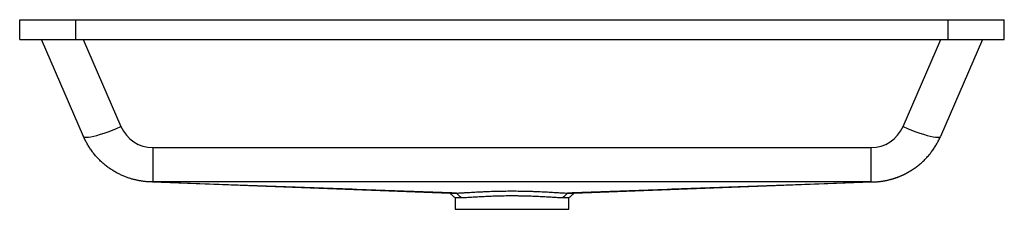
# Paper-space layout '_Rückseite' of a CAD drawing. Units: millimetres. Extents: x -325 to 325, y -125 to 0.
import ezdxf

# ---------------------------------------------------------------- set-up
doc = ezdxf.new("R2010")
doc.units = ezdxf.units.MM

psp = doc.layouts.new('_Rückseite')

# ---------------------------------------------------------------- linework, layer by layer
at = {"color": 7, "linetype": 'Continuous', "lineweight": 25}
for p, q in [((-325, 0), (325, 0)), ((-325, -13), (-325, 0)), ((-288, -13), (-288, 0)), ((288, -13), (288, 0)), ((325, -13), (325, 0)), ((-325, -13), (325, -13)), ((258.14, -70.52), (283.15, -13)), ((310.7, -13), (282.91, -76.94)), ((-282.91, -76.94), (-310.7, -13)), ((-283.15, -13), (-258.14, -70.52)), ((-237.05, -84.34), (237.05, -84.34)), ((-237.05, -84.34), (-237.05, -106.98)), ((237.05, -106.98), (237.05, -84.34)), ((-237.36, -107), (-40.9, -114.32)), ((40.9, -114.32), (237.36, -107)), ((-37.5, -117.49), (-37.5, -125)), ((37.5, -125), (37.5, -117.49)), ((-37.5, -125), (37.5, -125))]:
    psp.add_line(p, q, dxfattribs=at)
at = {"color": 7, "linetype": 'Continuous', "lineweight": 25, "flags": 128}
for points in [[(-282.91, -76.94), (-282.56, -77.29), (-281.88, -77.49), (-280.88, -77.54), (-279.58, -77.44), (-277.99, -77.18), (-276.14, -76.78), (-274.04, -76.24), (-271.73, -75.56), (-269.24, -74.76), (-266.6, -73.84), (-263.84, -72.81), (-261.01, -71.7), (-258.14, -70.52)], [(258.14, -70.52), (261.01, -71.7), (263.84, -72.81), (266.6, -73.84), (269.24, -74.76), (271.73, -75.56), (274.04, -76.24), (276.14, -76.78), (277.99, -77.18), (279.58, -77.44), (280.88, -77.54), (281.88, -77.49), (282.56, -77.29), (282.91, -76.94)], [(-237.35, -107), (-237.35, -107), (-237.36, -107)], [(237.36, -107), (237.35, -107), (237.35, -107)]]:
    psp.add_lwpolyline(points, dxfattribs=at)
at = {"color": 7, "linetype": 'Continuous', "lineweight": 25}
for centre, start, end in [((-237.05, -61.34), 203.49857, 270), ((237.05, -61.34), 270, 336.50143)]:
    psp.add_arc(centre, 23, start, end, dxfattribs=at)
for points, knots in [([(-237.35, -107), (-237.59, -107), (-238.08, -106.99), (-238.82, -106.97), (-239.59, -106.94), (-240.38, -106.89), (-241.19, -106.83), (-242.02, -106.75), (-242.87, -106.66), (-243.75, -106.55), (-244.64, -106.42), (-245.56, -106.27), (-246.5, -106.1), (-247.45, -105.91), (-248.42, -105.69), (-249.41, -105.45), (-250.42, -105.18), (-251.45, -104.89), (-252.48, -104.56), (-253.54, -104.21), (-254.61, -103.82), (-255.68, -103.4), (-256.78, -102.95), (-257.88, -102.46), (-258.99, -101.94), (-260.1, -101.38), (-261.22, -100.78), (-262.35, -100.13), (-263.48, -99.45), (-264.61, -98.73), (-265.74, -97.96), (-266.85, -97.16), (-267.95, -96.32), (-269.01, -95.46), (-270.06, -94.57), (-271.08, -93.64), (-272.07, -92.7), (-273.04, -91.72), (-273.98, -90.72), (-274.89, -89.69), (-275.78, -88.64), (-276.63, -87.56), (-277.46, -86.46), (-278.25, -85.34), (-279.02, -84.2), (-279.75, -83.03), (-280.45, -81.85), (-281.11, -80.65), (-281.75, -79.43), (-282.35, -78.19), (-282.72, -77.35), (-282.91, -76.94)], [0, 0, 0, 0, 0.012478, 0.025354, 0.038629, 0.052302, 0.066374, 0.080844, 0.095712, 0.110979, 0.126644, 0.142708, 0.159171, 0.176032, 0.193291, 0.210949, 0.229006, 0.247461, 0.266315, 0.285567, 0.305218, 0.325268, 0.345716, 0.366563, 0.387809, 0.409453, 0.431496, 0.453937, 0.476778, 0.500016, 0.523819, 0.547622, 0.571426, 0.59523, 0.619034, 0.64284, 0.666646, 0.690452, 0.714259, 0.738067, 0.761875, 0.785685, 0.809494, 0.833305, 0.857116, 0.880928, 0.904741, 0.928555, 0.952369, 0.976184, 1, 1, 1, 1]), ([(237.35, -106.99), (237.58, -106.99), (238.04, -106.98), (238.72, -106.96), (239.4, -106.94), (240.07, -106.9), (240.73, -106.85), (241.39, -106.8), (242.04, -106.74), (242.69, -106.67), (243.33, -106.59), (243.96, -106.51), (244.59, -106.42), (245.21, -106.32), (245.82, -106.22), (246.43, -106.1), (247.02, -105.99), (247.62, -105.86), (248.2, -105.73), (248.78, -105.6), (249.35, -105.45), (249.91, -105.31), (250.47, -105.16), (251.02, -105), (251.56, -104.84), (252.1, -104.67), (252.63, -104.5), (253.15, -104.33), (253.66, -104.15), (254.17, -103.97), (254.67, -103.78), (255.16, -103.6), (255.65, -103.4), (256.12, -103.21), (256.59, -103.01), (257.06, -102.81), (257.51, -102.61), (257.96, -102.41), (258.41, -102.2), (258.84, -101.99), (259.27, -101.78), (259.69, -101.57), (260.11, -101.36), (260.51, -101.14), (260.91, -100.93), (261.31, -100.71), (261.7, -100.5), (262.08, -100.28), (262.45, -100.06), (262.82, -99.84), (263.18, -99.62), (263.53, -99.4), (263.88, -99.19), (264.22, -98.97), (264.83, -98.57), (265.69, -97.98), (266.81, -97.18), (267.9, -96.35), (268.97, -95.49), (270.02, -94.59), (271.04, -93.67), (272.04, -92.73), (273.01, -91.75), (273.95, -90.75), (274.86, -89.72), (275.75, -88.67), (276.61, -87.59), (277.44, -86.49), (278.23, -85.37), (279, -84.22), (279.73, -83.05), (280.44, -81.87), (281.11, -80.66), (281.74, -79.44), (282.35, -78.2), (282.72, -77.36), (282.91, -76.94)], [0, 0, 0, 0, 0.0119218, 0.0237471, 0.0354759, 0.0471082, 0.0586441, 0.0700834, 0.0814264, 0.092673, 0.1038231, 0.114877, 0.1258344, 0.1366955, 0.1474603, 0.1581289, 0.1687011, 0.179177, 0.1895567, 0.1998401, 0.2100273, 0.2201182, 0.2301129, 0.2400114, 0.2498137, 0.2595197, 0.2691296, 0.2786433, 0.2880608, 0.2973821, 0.3066072, 0.3157361, 0.3247689, 0.3337054, 0.3425458, 0.3512901, 0.3599381, 0.36849, 0.3769457, 0.3853052, 0.3935685, 0.4017356, 0.4098066, 0.4177814, 0.4256599, 0.4334423, 0.4411285, 0.4487184, 0.4562122, 0.4636097, 0.470911, 0.4781161, 0.485225, 0.4922376, 0.499154, 0.5229459, 0.5467428, 0.5705451, 0.5943528, 0.6181662, 0.6419853, 0.6658102, 0.6896411, 0.7134781, 0.7373212, 0.7611704, 0.7850259, 0.8088876, 0.8327555, 0.8566296, 0.8805098, 0.9043961, 0.9282884, 0.9521865, 0.9760905, 1, 1, 1, 1]), ([(-36.64, -114.37), (-53.34, -113.75), (-70.06, -113.14), (-103.5, -111.91), (-120.23, -111.3), (-170.42, -109.46), (-203.88, -108.23), (-237.35, -107)], [0, 0, 0, 0, 0.25, 0.25, 0.5, 0.5, 1, 1, 1, 1]), ([(-237.34, -106.98), (-237.29, -106.98), (-237.24, -106.98), (-237.15, -106.98), (-237.1, -106.98), (-237.05, -106.98)], [0, 0, 0, 0, 0.5, 0.5, 1, 1, 1, 1]), ([(237.05, -106.98), (158.03, -106.98), (79.02, -106.98), (-79.02, -106.98), (-158.03, -106.98), (-237.05, -106.98)], [0, 0, 0, 0, 0.5, 0.5, 1, 1, 1, 1]), ([(237.35, -107), (203.88, -108.23), (170.42, -109.46), (120.23, -111.3), (103.5, -111.91), (70.06, -113.14), (53.34, -113.75), (36.64, -114.37)], [0, 0, 0, 0, 0.5, 0.5, 0.75, 0.75, 1, 1, 1, 1]), ([(237.34, -106.98), (237.29, -106.98), (237.24, -106.98), (237.15, -106.98), (237.1, -106.98), (237.05, -106.98)], [0, 0, 0, 0, 0.5, 0.5, 1, 1, 1, 1]), ([(-40.93, -114.3), (-40.35, -114.84), (-39.21, -115.9), (-38.07, -116.96), (-37.5, -117.49)], [0, 0, 0, 0, 0.503253, 1, 1, 1, 1]), ([(-40.8, -114.32), (-40.82, -114.32), (-40.87, -114.31), (-40.05, -114.32), (-38.65, -114.34), (-37.31, -114.36), (-36.64, -114.37)], [0, 0, 0, 0, 0.17361, 0.489751, 0.743098, 1, 1, 1, 1]), ([(-36.15, -114.34), (-35.28, -114.29), (-34.32, -114.23), (-32.7, -114.14), (-32.14, -114.1), (-31.25, -114.05), (-30.95, -114.03), (-30.33, -113.99), (-30.02, -113.97), (-28.43, -113.88), (-27.08, -113.8), (-24.21, -113.64), (-22.7, -113.55), (-20.32, -113.43), (-19.5, -113.4), (-17.86, -113.32), (-17.02, -113.29), (-14.49, -113.19), (-12.76, -113.13), (-10.1, -113.06), (-9.2, -113.04), (-7.38, -113), (-6.47, -112.98), (-3.71, -112.95), (-1.86, -112.93), (1.86, -112.93), (3.7, -112.95), (7.35, -112.99), (9.15, -113.03), (11.84, -113.1), (12.72, -113.13), (14.47, -113.19), (15.33, -113.22), (17.86, -113.32), (19.49, -113.39), (21.86, -113.51), (22.64, -113.55), (24.16, -113.63), (24.91, -113.67), (27.07, -113.8), (28.43, -113.88), (30.96, -114.03), (32.13, -114.1), (33.76, -114.2), (34.28, -114.23), (35.25, -114.29), (35.71, -114.31), (36.15, -114.34)], [0, 0, 0, 0, 0.0625, 0.0625, 0.09375, 0.09375, 0.109375, 0.109375, 0.125, 0.125, 0.1875, 0.1875, 0.25, 0.25, 0.28125, 0.28125, 0.3125, 0.3125, 0.375, 0.375, 0.40625, 0.40625, 0.4375, 0.4375, 0.5, 0.5, 0.5625, 0.5625, 0.625, 0.625, 0.65625, 0.65625, 0.6875, 0.6875, 0.75, 0.75, 0.78125, 0.78125, 0.8125, 0.8125, 0.875, 0.875, 0.9375, 0.9375, 0.96875, 0.96875, 1, 1, 1, 1]), ([(33.44, -117.53), (32.66, -117.49), (31.77, -117.44), (29.82, -117.33), (28.75, -117.27), (26.99, -117.17), (26.38, -117.13), (25.12, -117.06), (24.48, -117.02), (22.49, -116.91), (21.1, -116.83), (18.91, -116.71), (18.16, -116.68), (16.63, -116.6), (15.85, -116.57), (13.47, -116.47), (11.86, -116.41), (8.56, -116.31), (6.89, -116.28), (4.32, -116.24), (3.45, -116.23), (1.73, -116.22), (0.87, -116.21), (-1.71, -116.21), (-3.41, -116.23), (-5.97, -116.26), (-6.81, -116.28), (-8.51, -116.32), (-9.35, -116.34), (-11.84, -116.41), (-13.46, -116.47), (-16.59, -116.6), (-18.12, -116.67), (-20.33, -116.79), (-21.05, -116.83), (-22.46, -116.9), (-23.14, -116.94), (-25.12, -117.06), (-26.37, -117.13), (-28.12, -117.23), (-28.68, -117.27), (-29.77, -117.33), (-30.29, -117.36), (-31.77, -117.44), (-32.66, -117.49), (-33.44, -117.53)], [0, 0, 0, 0, 0.0625, 0.0625, 0.125, 0.125, 0.15625, 0.15625, 0.1875, 0.1875, 0.25, 0.25, 0.28125, 0.28125, 0.3125, 0.3125, 0.375, 0.375, 0.4375, 0.4375, 0.46875, 0.46875, 0.5, 0.5, 0.5625, 0.5625, 0.59375, 0.59375, 0.625, 0.625, 0.6875, 0.6875, 0.75, 0.75, 0.78125, 0.78125, 0.8125, 0.8125, 0.875, 0.875, 0.90625, 0.90625, 0.9375, 0.9375, 1, 1, 1, 1]), ([(36.64, -114.37), (37.3, -114.36), (38.64, -114.34), (40.04, -114.32), (40.86, -114.31), (40.82, -114.32), (40.8, -114.32)], [0, 0, 0, 0, 0.253342, 0.510241, 0.819812, 1, 1, 1, 1]), ([(37.5, -117.49), (38.07, -116.96), (39.21, -115.9), (40.35, -114.84), (40.93, -114.3)], [0, 0, 0, 0, 0.496799, 1, 1, 1, 1]), ([(-33.44, -117.53), (-34.24, -117.52), (-35.87, -117.5), (-37.24, -117.48), (-37.39, -117.49), (-37.46, -117.49)], [0, 0, 0, 0, 0.333176, 0.674855, 1, 1, 1, 1]), ([(37.41, -117.49), (37.43, -117.49), (37.59, -117.48), (36.82, -117.49), (35.37, -117.51), (33.95, -117.53), (33.44, -117.53)], [0, 0, 0, 0, 0.081134, 0.435242, 0.79962, 1, 1, 1, 1])]:
    psp.add_open_spline(points, degree=3, knots=knots, dxfattribs=at)
for points in [[(-36.64, -114.37), (-36.62, -114.37), (-36.61, -114.36), (-36.59, -114.36)], [(-36.59, -114.36), (-36.45, -114.36), (-36.3, -114.35), (-36.15, -114.34)], [(-33.44, -117.53), (-34.49, -116.48), (-35.54, -115.42), (-36.59, -114.36)], [(36.59, -114.36), (35.54, -115.42), (34.49, -116.48), (33.44, -117.53)], [(36.15, -114.34), (36.3, -114.35), (36.45, -114.36), (36.59, -114.36)], [(36.59, -114.36), (36.61, -114.36), (36.62, -114.37), (36.64, -114.37)]]:
    psp.add_open_spline(points, degree=3, dxfattribs=at)

doc.saveas('drawing.dxf')
